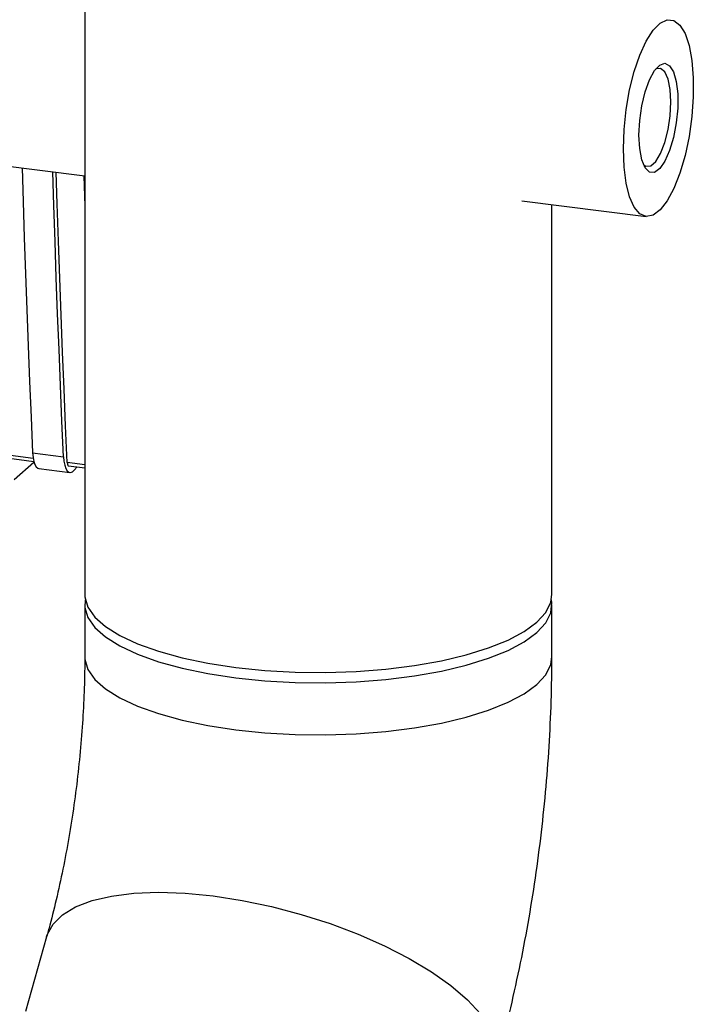
# Paper-space layout 'Blatt1' of a CAD drawing. Units: millimetres. Extents: x 0 to 5940, y 0 to 4200.
# Drawn here: x 4918 to 4969, y 1829 to 1904 of the extents above; entities that cross this region are included whole.
import ezdxf

# ---------------------------------------------------------------- set-up
doc = ezdxf.new("R2010")
doc.units = ezdxf.units.MM
doc.header["$LTSCALE"] = 10

psp = doc.layouts.new('Blatt1')

# ---------------------------------------------------------------- linework, layer by layer
at = {"color": 7, "linetype": 'Continuous', "lineweight": 30}
for p, q in [((4922.836, 2096.51), (4922.836, 1860.37)), ((4864.105, 1899.436), (4922.836, 1892.037)), ((4922.768, 1892.046), (4922.836, 1889.758)), ((4955.904, 1890.154), (4965.289, 1888.972)), ((4958.17, 1860.37), (4958.17, 1889.869)), ((4918.935, 1870.673), (4916.837, 1870.938)), ((4916.931, 1870.699), (4918.982, 1870.441)), ((4918.894, 1871.088), (4921.233, 1870.793)), ((4917.507, 1869.081), (4918.995, 1870.393)), ((4922.836, 1870.182), (4921.514, 1870.348)), ((4921.608, 1870.11), (4922.836, 1869.955)), ((4922.042, 1869.781), (4922.254, 1870.029)), ((4919.366, 1869.894), (4921.704, 1869.6)), ((4922.836, 1859.584), (4922.836, 1855.656)), ((4958.17, 1855.656), (4958.17, 1859.584)), ((4919.952, 1834.49), (4918.358, 1828.83))]:
    psp.add_line(p, q, dxfattribs=at)
at = {"color": 7, "linetype": 'Continuous', "lineweight": 30, "flags": 128}
for points in [[(4963.575, 1894.074), (4963.63, 1895.546), (4963.79, 1897.052), (4964.051, 1898.533), (4964.4, 1899.927), (4964.824, 1901.177), (4965.306, 1902.232), (4965.825, 1903.048), (4966.361, 1903.593), (4966.892, 1903.844), (4967.395, 1903.791), (4967.85, 1903.436), (4968.239, 1902.793), (4968.545, 1901.889), (4968.757, 1900.761), (4968.865, 1899.455), (4968.865, 1898.024), (4968.757, 1896.527), (4968.545, 1895.026), (4968.239, 1893.581), (4967.85, 1892.253), (4967.395, 1891.094), (4966.892, 1890.154), (4966.361, 1889.469), (4965.825, 1889.069), (4965.306, 1888.97), (4964.824, 1889.175), (4964.4, 1889.677), (4964.051, 1890.454), (4963.79, 1891.475), (4963.63, 1892.699), (4963.575, 1894.074)], [(4964.754, 1895.114), (4964.808, 1896.222), (4964.968, 1897.344), (4965.221, 1898.397), (4965.549, 1899.303), (4965.927, 1899.995), (4966.327, 1900.421), (4966.72, 1900.549), (4967.076, 1900.371), (4967.37, 1899.9), (4967.578, 1899.17), (4967.686, 1898.235), (4967.686, 1897.165), (4967.578, 1896.039), (4967.37, 1894.942), (4967.076, 1893.953), (4966.72, 1893.146), (4966.327, 1892.582), (4965.927, 1892.302), (4965.549, 1892.327), (4965.221, 1892.655), (4964.968, 1893.262), (4964.808, 1894.102), (4964.754, 1895.114)], [(4965.111, 1892.863), (4965.286, 1892.76), (4965.648, 1892.796), (4966.026, 1893.129), (4966.388, 1893.732), (4966.705, 1894.556), (4966.953, 1895.534), (4967.109, 1896.588), (4967.163, 1897.631), (4967.109, 1898.58), (4966.953, 1899.357), (4966.705, 1899.9), (4966.388, 1900.164), (4966.027, 1900.128)], [(4918.091, 1892.635), (4918.167, 1890.09), (4918.255, 1887.357), (4918.348, 1884.63), (4918.446, 1881.909), (4918.55, 1879.194), (4918.659, 1876.486), (4918.774, 1873.784), (4918.894, 1871.088)], [(4921.233, 1870.793), (4921.113, 1873.489), (4920.998, 1876.191), (4920.889, 1878.9), (4920.785, 1881.614), (4920.686, 1884.335), (4920.593, 1887.062), (4920.506, 1889.795), (4920.429, 1892.34)], [(4921.514, 1870.348), (4921.389, 1873.124), (4921.269, 1875.907), (4921.156, 1878.697), (4921.048, 1881.493), (4920.945, 1884.296), (4920.849, 1887.105), (4920.758, 1889.921), (4920.686, 1892.308)], [(4918.894, 1871.088), (4918.925, 1870.741), (4918.982, 1870.441), (4919.063, 1870.198), (4919.166, 1870.022), (4919.286, 1869.919), (4919.366, 1869.894)], [(4921.233, 1870.793), (4921.263, 1870.447), (4921.32, 1870.146), (4921.402, 1869.903), (4921.504, 1869.727), (4921.624, 1869.625), (4921.757, 1869.599), (4921.898, 1869.652), (4922.042, 1869.781)], [(4921.514, 1870.348), (4921.52, 1870.279), (4921.532, 1870.219), (4921.548, 1870.171), (4921.569, 1870.136), (4921.593, 1870.115), (4921.608, 1870.11)], [(4922.836, 1860.37), (4922.845, 1860.186), (4923.068, 1859.419), (4923.59, 1858.668), (4924.401, 1857.947), (4925.487, 1857.267), (4926.831, 1856.641), (4928.408, 1856.078), (4930.193, 1855.588), (4932.153, 1855.18), (4934.257, 1854.862)], [(4934.257, 1854.862), (4936.467, 1854.637), (4938.747, 1854.51), (4941.056, 1854.484), (4943.357, 1854.558), (4945.608, 1854.732), (4947.772, 1855.003), (4949.811, 1855.365), (4951.692, 1855.813), (4953.38, 1856.338), (4954.849, 1856.933), (4956.072, 1857.587), (4957.029, 1858.288), (4957.703, 1859.025), (4958.082, 1859.785), (4958.17, 1860.37)], [(4922.876, 1859.977), (4922.845, 1859.4), (4923.068, 1858.633), (4923.59, 1857.883), (4924.401, 1857.161), (4925.487, 1856.482), (4926.831, 1855.855), (4928.408, 1855.292), (4930.193, 1854.802), (4932.153, 1854.395), (4934.257, 1854.076), (4936.467, 1853.851), (4938.747, 1853.725), (4941.056, 1853.698), (4943.357, 1853.773), (4945.608, 1853.947), (4947.772, 1854.217), (4949.811, 1854.579), (4951.692, 1855.027), (4953.38, 1855.553), (4954.849, 1856.148), (4956.072, 1856.801), (4957.029, 1857.502), (4957.703, 1858.239), (4958.082, 1858.999), (4958.161, 1859.769), (4958.13, 1859.977)], [(4922.836, 1855.658), (4922.845, 1855.472), (4923.068, 1854.705), (4923.59, 1853.954), (4924.401, 1853.233), (4925.487, 1852.553), (4926.831, 1851.926), (4928.408, 1851.364), (4930.193, 1850.874), (4932.153, 1850.466), (4934.257, 1850.147), (4936.467, 1849.923), (4938.747, 1849.796), (4941.056, 1849.77), (4943.357, 1849.844), (4945.608, 1850.018), (4947.772, 1850.289), (4949.811, 1850.651), (4951.692, 1851.099), (4953.38, 1851.624), (4954.849, 1852.219), (4956.072, 1852.873), (4957.029, 1853.574), (4957.703, 1854.311), (4958.082, 1855.071), (4958.17, 1855.657)], [(4922.836, 1855.656), (4922.845, 1855.472), (4923.068, 1854.705), (4923.59, 1853.954), (4924.401, 1853.233), (4925.487, 1852.553), (4926.831, 1851.926), (4928.408, 1851.364), (4930.193, 1850.874), (4932.153, 1850.466), (4934.257, 1850.147), (4936.467, 1849.923), (4938.747, 1849.796), (4941.056, 1849.77), (4943.357, 1849.844), (4945.608, 1850.018), (4947.772, 1850.289), (4949.811, 1850.651), (4951.692, 1851.099), (4953.38, 1851.624), (4954.849, 1852.219), (4956.072, 1852.873), (4957.029, 1853.574), (4957.703, 1854.311), (4958.082, 1855.071), (4958.17, 1855.656)], [(4919.951, 1834.486), (4919.999, 1834.638), (4920.437, 1835.442), (4921.157, 1836.148), (4922.148, 1836.744), (4923.393, 1837.219), (4924.869, 1837.565), (4926.552, 1837.777), (4928.413, 1837.851), (4930.421, 1837.785), (4932.54, 1837.58), (4934.735, 1837.241), (4936.968, 1836.773), (4939.2, 1836.184), (4941.395, 1835.483), (4943.513, 1834.684), (4945.519, 1833.799), (4947.379, 1832.845), (4949.06, 1831.836), (4950.534, 1830.791), (4951.776, 1829.727), (4952.764, 1828.662)], [(4919.952, 1834.49), (4919.999, 1834.638), (4920.437, 1835.442), (4921.157, 1836.148), (4922.148, 1836.744), (4923.393, 1837.219), (4924.869, 1837.565), (4926.552, 1837.777), (4928.413, 1837.851), (4930.421, 1837.785), (4932.54, 1837.58), (4934.735, 1837.241), (4936.968, 1836.773), (4939.2, 1836.184), (4941.395, 1835.483), (4943.513, 1834.684), (4945.519, 1833.799), (4947.379, 1832.845), (4949.06, 1831.836), (4950.534, 1830.791), (4951.776, 1829.727), (4952.764, 1828.662)]]:
    psp.add_lwpolyline(points, dxfattribs=at)
at = {"color": 7, "linetype": 'Continuous', "lineweight": 30}
for points, knots in [([(4922.836, 1855.656), (4922.834, 1855.258), (4922.828, 1854.11), (4922.762, 1852.133), (4922.61, 1849.721), (4922.38, 1847.254), (4922.075, 1844.768), (4921.697, 1842.3), (4921.253, 1839.884), (4920.751, 1837.561), (4920.308, 1835.774), (4920.033, 1834.781), (4919.952, 1834.49)], [0, 0, 0, 0, 0.058438, 0.168752, 0.280098, 0.392409, 0.505275, 0.618304, 0.731, 0.842962, 0.953781, 1, 1, 1, 1]), ([(4953.961, 1824.906), (4954.119, 1825.477), (4954.576, 1827.136), (4955.262, 1829.946), (4955.982, 1833.34), (4956.601, 1836.77), (4957.12, 1840.222), (4957.538, 1843.687), (4957.855, 1847.152), (4958.067, 1850.606), (4958.159, 1853.441), (4958.167, 1855.112), (4958.17, 1855.656)], [0, 0, 0, 0, 0.059219, 0.171964, 0.283591, 0.394386, 0.504683, 0.614781, 0.724944, 0.835378, 0.946382, 1, 1, 1, 1])]:
    psp.add_open_spline(points, degree=3, knots=knots, dxfattribs=at)

doc.saveas('drawing.dxf')
